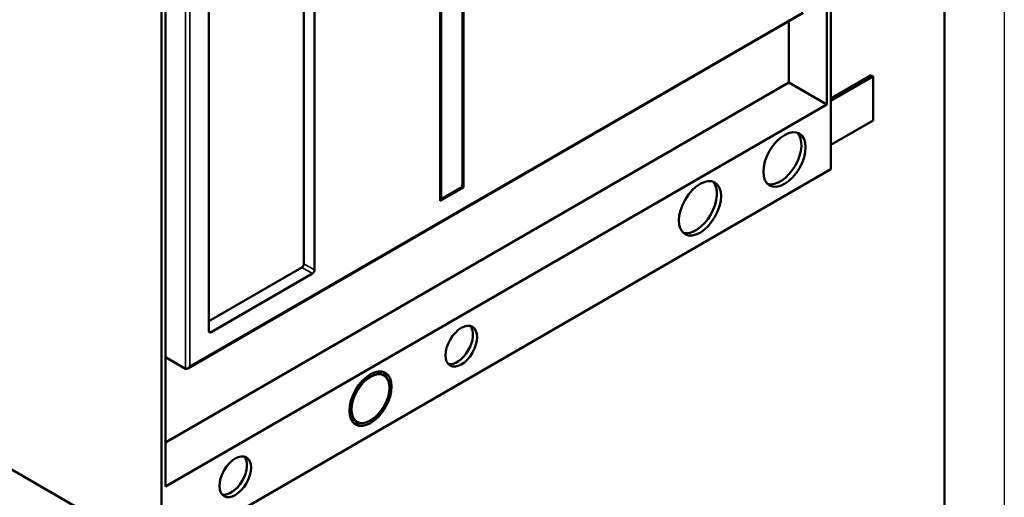
# Model space of a CAD drawing. Units: millimetres. Extents: x 0 to 2100, y 0 to 1485.
# Drawn here: x 1688 to 2100, y 356 to 555 of the extents above; entities that cross this region are included whole.
import ezdxf

# ---------------------------------------------------------------- set-up
doc = ezdxf.new("R2010")
doc.units = ezdxf.units.MM
doc.header["$LTSCALE"] = 5
for name, color, linetype, lineweight in [('Видимые тонкие (ГОСТ)', 7, 'Continuous', 35), ('Видимый контур (ГОСТ)', 7, 'Continuous', 50), ('Кромка (ГОСТ)', 7, 'Continuous', 50)]:
    doc.layers.add(name, color=color, linetype=linetype, lineweight=lineweight)

# ---------------------------------------------------------------- blocks, each defined once
blk = doc.blocks.new('Рамки ГОСТ - Рамка')
at = {"layer": 'Кромка (ГОСТ)', "lineweight": 25}
blk.add_line((420, 297), (420, 0), dxfattribs=at)
at = {"layer": 'Кромка (ГОСТ)'}
blk.add_line((415, 5), (415, 292), dxfattribs=at)

msp = doc.modelspace()

# ---------------------------------------------------------------- linework, layer by layer
at = {"layer": 'Видимые тонкие (ГОСТ)'}
for p, q in [((1757.443, 671.673), (1757.443, 409.373)), ((1759.21, 410.394), (1759.21, 671.673)), ((2015.537, 558.384), (1759.21, 410.394)), ((1864.393, 481.327), (1863.951, 481.582)), ((1811.36, 450.708), (1806.94, 453.26)), ((1806.056, 451.729), (1810.476, 449.177)), ((1768.049, 424.682), (1767.165, 425.193))]:
    msp.add_line(p, q, dxfattribs=at)
at = {"layer": 'Видимый контур (ГОСТ)'}
for p, q in [((2025.701, 939.841), (2025.701, 519.855)), ((2027.469, 492.809), (2027.469, 940.861)), ((1747.278, 779.093), (1747.278, 331.04)), ((1749.046, 360.128), (1749.046, 780.113)), ((1873.231, 486.43), (1873.231, 719.131)), ((1873.673, 720.917), (1873.673, 485.154)), ((1863.951, 479.541), (1863.951, 715.304)), ((1864.393, 714.028), (1864.393, 481.327)), ((1811.36, 626.255), (1811.36, 450.708)), ((1806.94, 624.724), (1806.94, 453.26)), ((1767.165, 425.193), (1767.165, 600.739)), ((1758.327, 409.461), (2015.903, 558.172)), ((2009.791, 554.644), (2009.791, 529.041)), ((2027.469, 522.407), (2044.263, 532.103)), ((2027.469, 521.386), (2045.147, 531.592)), ((2044.263, 532.103), (2045.147, 531.592)), ((2045.147, 531.592), (2045.147, 513.221)), ((2009.791, 529.041), (1749.046, 378.499)), ((2025.701, 519.855), (2009.791, 529.041)), ((2025.701, 519.855), (1749.046, 360.128)), ((2027.469, 503.015), (2045.147, 513.221)), ((1447.2, 504.291), (1721.645, 345.839)), ((1747.278, 331.04), (2027.469, 492.809)), ((1873.673, 485.154), (1863.951, 479.541)), ((1865.276, 480.816), (1872.347, 484.899)), ((1873.673, 485.154), (1872.972, 485.559)), ((1864.651, 480.755), (1863.951, 481.159)), ((1806.056, 451.729), (1767.165, 429.275)), ((1810.476, 449.177), (1768.049, 424.682)), ((1757.443, 409.373), (1749.046, 414.221)), ((1840.407, 406.613), (1838.64, 407.634)), ((1829.157, 387.128), (1827.39, 388.148))]:
    msp.add_line(p, q, dxfattribs=at)
for centre, major_axis in [((2008.024, 496.891), (6.25, 10.825)), ((1972.668, 476.479), (6.25, 10.825)), ((1872.789, 418.814), (4.688, 8.119)), ((1834.782, 396.87), (6.25, 10.825)), ((1834.782, 396.87), (5.625, 9.743)), ((1778.214, 364.211), (4.688, 8.119))]:
    msp.add_ellipse(centre, major_axis=major_axis, ratio=0.5773503, dxfattribs=at)
for centre, major_axis, start_param, end_param in [((2006.256, 497.912), (6.25, 10.825), 3.2834897, 6.1412883), ((1872.347, 485.92), (-0.625, -1.083), 0.7853982, 2.3561945), ((1970.9, 477.499), (6.25, 10.825), 3.2834897, 6.1412883), ((1865.276, 481.837), (-0.625, -1.083), 5.4977871, 7.0685835), ((1806.056, 452.749), (0.625, 1.083), 3.9269908, 5.4977871), ((1810.476, 450.198), (0.625, 1.083), 3.9269908, 5.4977871), ((1768.049, 425.703), (-0.625, -1.083), 5.4977871, 7.0685835), ((1871.022, 419.834), (4.688, 8.119), 3.3312901, 6.0934878), ((1758.327, 410.904), (0.884, 1.531), 3.1415927, 4.712389), ((1833.015, 397.891), (5.625, 9.743), 0, 0.2177778), ((1833.015, 397.891), (6.25, 10.825), 5.7856091, 6.1412883), ((1833.015, 397.891), (-5.625, -9.743), 6.0654075, 6.2831853), ((1833.015, 397.891), (-6.25, -10.825), 0.1418971, 0.4975762), ((1776.446, 365.231), (4.688, 8.119), 3.3312901, 6.0934878)]:
    msp.add_ellipse(centre, major_axis=major_axis, ratio=0.5773503, start_param=start_param, end_param=end_param, dxfattribs=at)

# ---------------------------------------------------------------- block references
at = {"xscale": 5, "yscale": 5, "zscale": 5}
msp.add_blockref('Рамки ГОСТ - Рамка', (0, 0), dxfattribs=at)

doc.saveas('drawing.dxf')
